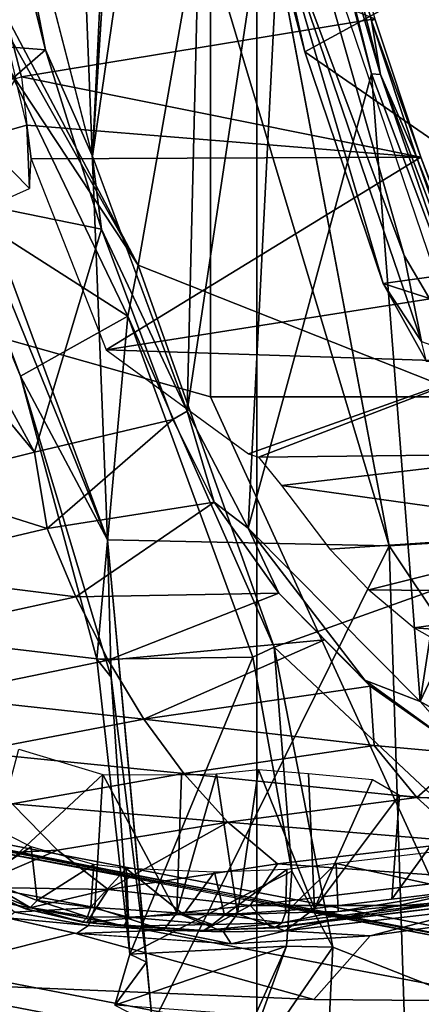
# Model space of a CAD drawing. Units: inches. Extents: x -145 to 146, y -77 to 77.
# Drawn here: x -130 to -129, y -4 to -3 of the extents above; entities that cross this region are included whole.
import ezdxf

# ---------------------------------------------------------------- set-up
doc = ezdxf.new("R2010")
doc.units = ezdxf.units.IN
doc.header["$MEASUREMENT"] = 0
for name, color, linetype in [('SEAT-BASE', 5, 'Continuous'), ('SEAT-CHASSIS', 5, 'Continuous'), ('SEAT-FABRIC', 5, 'Continuous'), ('SEAT-FRAME', 5, 'Continuous')]:
    doc.layers.add(name, color=color, linetype=linetype)

# ---------------------------------------------------------------- blocks, each defined once
blk = doc.blocks.new('1AERON2_B_TLIMANGL_ARMS_POSTUREFITSL_3T')
at = {"layer": 'SEAT-BASE'}
for points in [[(-0.6744, -1.1905, 4.1832), (-4.0382, -11.6139, 3.1616), (-4.1668, -11.6385, 3.2423), (-0.719, -1.1512, 4.3018)], [(-0.9319, -1.4933, 5.6622), (-0.719, -1.1512, 4.3018), (-4.1668, -11.6385, 3.2423), (-3.3384, -9.5727, 3.9879)], [(-0.6744, -1.1905, 4.1832), (-0.5847, -1.2614, 4.119), (-3.9113, -11.6394, 3.1096), (-4.0382, -11.6139, 3.1616)], [(-0.4265, -1.3128, 4.119), (-3.7957, -11.6821, 3.0957), (-3.9113, -11.6394, 3.1096), (-0.5847, -1.2614, 4.119)], [(-0.2684, -1.3642, 4.119), (-3.6772, -11.7154, 3.1096), (-3.7957, -11.6821, 3.0957), (-0.4265, -1.3128, 4.119)], [(-0.2684, -1.3642, 4.119), (-0.1542, -1.3595, 4.1832), (-3.5595, -11.7694, 3.1616), (-3.6772, -11.7154, 3.1096)], [(-1.2495, -1.6518, 6.5161), (-4.324, -12.2313, 4.2077), (-4.3746, -12.7122, 4.1389), (-1.0437, -1.701, 6.6264)], [(-1.2495, -1.6518, 6.5161), (-1.3248, -1.7804, 6.4477), (-3.8678, -10.5115, 4.5256), (-4.324, -12.2313, 4.2077)], [(-0.8432, -1.8393, 6.6746), (-1.0437, -1.701, 6.6264), (-4.3746, -12.7122, 4.1389), (-4.2654, -12.7109, 4.1776)], [(-3.6648, -9.5971, 4.6557), (-1.3855, -1.7651, 6.3529), (-1.3697, -1.7747, 6.3972), (-3.6981, -9.7963, 4.6397)], [(-3.47, -8.8482, 4.7721), (-3.6648, -9.5971, 4.6557), (-1.3855, -1.7651, 6.3529), (-1.3883, -1.7602, 6.3093)], [(-1.3697, -1.7747, 6.3972), (-3.6981, -9.7963, 4.6397), (-3.8678, -10.5115, 4.5256), (-1.3248, -1.7804, 6.4477)], [(-0.7398, -1.9027, 6.6862), (-0.8432, -1.8393, 6.6746), (-4.2654, -12.7109, 4.1776), (-4.1487, -12.7665, 4.1833)], [(-4.1476, -12.7669, 4.1833), (-0.5199, -1.9742, 6.6862), (-0.7398, -1.9027, 6.6862), (-4.1487, -12.7665, 4.1833)], [(-4.1476, -12.7669, 4.1833), (-4.0205, -12.7905, 4.1776), (-0.399, -1.9836, 6.6746), (-0.5199, -1.9742, 6.6862)], [(-4.0205, -12.7905, 4.1776), (-3.9329, -12.8557, 4.1389), (-0.1555, -1.9896, 6.6264), (-0.399, -1.9836, 6.6746)], [(-0.1555, -1.9896, 6.6264), (-3.9329, -12.8557, 4.1389), (-3.6912, -12.4369, 4.2077), (0.04, -2.0708, 6.5161)], [(-3.6912, -12.4369, 4.2077), (-3.0494, -10.7774, 4.5256), (0.0253, -2.2191, 6.4477), (0.04, -2.0708, 6.5161)]]:
    blk.add_3dface(points, dxfattribs=at)
at = {"layer": 'SEAT-CHASSIS'}
for points in [[(-4.1559, -3.7454, 13.2563), (-4.1559, -3.7454, 13.2563), (-4.1083, -3.5666, 13.2268), (-3.999, -3.5998, 13.18)], [(-3.8244, -3.7807, 13.0397), (-3.8244, -3.7807, 13.0397), (-3.8513, -3.5988, 13.0613), (-3.7969, -3.5931, 13.0067)], [(-3.8244, -3.7807, 13.0397), (-3.8244, -3.7807, 13.0397), (-3.7969, -3.5931, 13.0067), (-3.7241, -3.774, 12.9019)], [(-3.7318, -3.5984, 12.9115), (-3.7318, -3.5984, 12.9115), (-3.7241, -3.774, 12.9019), (-3.7969, -3.5931, 13.0067)], [(-4.1559, -3.7454, 13.2563), (-4.1559, -3.7454, 13.2563), (-3.999, -3.5998, 13.18), (-4.0095, -3.7725, 13.1889)], [(-3.999, -3.5998, 13.18), (-3.999, -3.5998, 13.18), (-3.903, -3.7796, 13.1147), (-4.0095, -3.7725, 13.1889)], [(-3.999, -3.5998, 13.18), (-3.999, -3.5998, 13.18), (-3.8971, -3.5999, 13.1093), (-3.903, -3.7796, 13.1147)], [(-3.903, -3.7796, 13.1147), (-3.903, -3.7796, 13.1147), (-3.8513, -3.5988, 13.0613), (-3.8244, -3.7807, 13.0397)], [(-3.8971, -3.5999, 13.1093), (-3.8971, -3.5999, 13.1093), (-3.8513, -3.5988, 13.0613), (-3.903, -3.7796, 13.1147)], [(-3.649, -3.6063, 12.7715), (-3.649, -3.6063, 12.7715), (-3.7241, -3.774, 12.9019), (-3.7318, -3.5984, 12.9115)], [(-3.6136, -3.6265, 12.7142), (-3.6136, -3.6265, 12.7142), (-3.7241, -3.774, 12.9019), (-3.649, -3.6063, 12.7715)], [(-3.6238, -3.7618, 12.7389), (-3.6238, -3.7618, 12.7389), (-3.7241, -3.774, 12.9019), (-3.6136, -3.6265, 12.7142)], [(-3.5316, -3.6345, 12.5945), (-3.5316, -3.6345, 12.5945), (-3.6238, -3.7618, 12.7389), (-3.6136, -3.6265, 12.7142)], [(-3.6238, -3.7618, 12.7389), (-3.6238, -3.7618, 12.7389), (-3.5316, -3.6345, 12.5945), (-3.5236, -3.7496, 12.5758)], [(-4.162, -3.7599, 14.0537), (-3.5237, -3.8815, 14.1778), (-3.5177, -3.8161, 14.1467), (-4.1833, -3.6913, 14.0311)], [(-4.0095, -3.7725, 13.1889), (-4.0095, -3.7725, 13.1889), (-4.1141, -3.7787, 13.2488), (-4.1559, -3.7454, 13.2563)], [(-4.162, -3.7599, 14.0537), (-4.3012, -3.8355, 13.9712), (-3.5173, -3.9872, 14.1256), (-3.5237, -3.8815, 14.1778)], [(-3.5207, -3.775, 12.5878), (-3.5207, -3.775, 12.5878), (-3.7624, -3.8027, 12.9772), (-3.5236, -3.7496, 12.5758)], [(-3.5236, -3.7496, 12.5758), (-3.5236, -3.7496, 12.5758), (-3.7624, -3.8027, 12.9772), (-3.7241, -3.774, 12.9019)], [(-4.0095, -3.7725, 13.1889), (-4.0095, -3.7725, 13.1889), (-4.0178, -3.7958, 13.2037), (-4.1141, -3.7787, 13.2488)], [(-4.0178, -3.7958, 13.2037), (-4.0178, -3.7958, 13.2037), (-4.0095, -3.7725, 13.1889), (-3.9205, -3.802, 13.1388)], [(-3.903, -3.7796, 13.1147), (-3.903, -3.7796, 13.1147), (-3.9205, -3.802, 13.1388), (-4.0095, -3.7725, 13.1889)], [(-3.7241, -3.774, 12.9019), (-3.7241, -3.774, 12.9019), (-3.7624, -3.8027, 12.9772), (-3.8244, -3.7807, 13.0397)], [(-4.036, -3.8058, 13.2364), (-4.2866, -3.8685, 13.8599), (-4.3648, -3.8396, 13.8377), (-4.1238, -3.786, 13.2692)], [(-4.0178, -3.7958, 13.2037), (-4.0178, -3.7958, 13.2037), (-4.1238, -3.786, 13.2692), (-4.1141, -3.7787, 13.2488)], [(-4.0178, -3.7958, 13.2037), (-4.0178, -3.7958, 13.2037), (-4.0334, -3.8064, 13.2355), (-4.1238, -3.786, 13.2692)], [(-3.8423, -3.8043, 13.0699), (-3.8423, -3.8043, 13.0699), (-3.9205, -3.802, 13.1388), (-3.903, -3.7796, 13.1147)], [(-3.8423, -3.8043, 13.0699), (-3.8423, -3.8043, 13.0699), (-3.903, -3.7796, 13.1147), (-3.8244, -3.7807, 13.0397)], [(-3.8423, -3.8043, 13.0699), (-3.8423, -3.8043, 13.0699), (-3.8244, -3.7807, 13.0397), (-3.7624, -3.8027, 12.9772)], [(-3.7624, -3.8027, 12.9772), (-3.7624, -3.8027, 12.9772), (-3.5207, -3.775, 12.5878), (-3.6517, -3.8094, 12.851)], [(-3.6517, -3.8094, 12.851), (-3.4872, -3.7863, 12.575), (-3.1179, -3.8973, 12.8678), (-3.7251, -3.8919, 13.4034)], [(-3.6517, -3.8094, 12.851), (-3.6517, -3.8094, 12.851), (-3.5207, -3.775, 12.5878), (-3.4872, -3.7863, 12.575)], [(-4.0334, -3.8064, 13.2355), (-4.0334, -3.8064, 13.2355), (-4.0178, -3.7958, 13.2037), (-3.9205, -3.802, 13.1388)], [(-3.7251, -3.8919, 13.4034), (-4.2866, -3.8685, 13.8599), (-4.036, -3.8058, 13.2364), (-3.7251, -3.8919, 13.4034)], [(-3.8323, -3.8196, 13.0941), (-3.6517, -3.8094, 12.851), (-3.7251, -3.8919, 13.4034), (-4.036, -3.8058, 13.2364)], [(-3.8323, -3.8196, 13.0941), (-3.8323, -3.8196, 13.0941), (-4.0334, -3.8064, 13.2355), (-3.9205, -3.802, 13.1388)], [(-3.8423, -3.8043, 13.0699), (-3.8423, -3.8043, 13.0699), (-3.8323, -3.8196, 13.0941), (-3.9205, -3.802, 13.1388)], [(-3.7624, -3.8027, 12.9772), (-3.7624, -3.8027, 12.9772), (-3.8323, -3.8196, 13.0941), (-3.8423, -3.8043, 13.0699)], [(-3.7624, -3.8027, 12.9772), (-3.7624, -3.8027, 12.9772), (-3.6517, -3.8094, 12.851), (-3.8323, -3.8196, 13.0941)], [(-4.2866, -3.8685, 13.8599), (-3.4864, -4.023, 14.017), (-3.5173, -3.9872, 14.1256), (-4.3012, -3.8355, 13.9712)], [(-3.1179, -3.8973, 12.8678), (-3.4864, -4.023, 14.017), (-4.2866, -3.8685, 13.8599), (-3.7251, -3.8919, 13.4034)]]:
    blk.add_3dface(points, dxfattribs=at)
at = {"layer": 'SEAT-FABRIC'}
for points in [[(-3.7992, -7.9157, 18.4287), (-3.0137, -8.263, 18.5475), (-3.0137, 8.263, 18.5475), (-3.7992, 7.9157, 18.4287)], [(-3.7992, -7.9157, 18.4287), (-3.7992, 7.9157, 18.4287), (-4.4427, 7.4574, 18.2899), (-4.4427, -7.4574, 18.2899)]]:
    blk.add_3dface(points, dxfattribs=at)
at = {"layer": 'SEAT-FRAME'}
for points in [[(-3.9098, -0.6575, 12.0999), (-4.0128, -2.7962, 12.1312), (-4.1533, -2.2534, 12.1753)], [(-3.8555, -1.7172, 12.0837), (-4.0128, -2.7962, 12.1312), (-3.9026, -1.0422, 12.0979)], [(-3.2103, -3.2319, 15.3376), (-3.7097, -1.5495, 15.3195), (-3.57, -1.4591, 15.3928)], [(-3.9531, -2.9376, 15.1901), (-4.5647, -1.7821, 15.1273), (-3.7097, -1.5495, 15.3195)], [(-3.9531, -2.9376, 15.1901), (-3.7097, -1.5495, 15.3195), (-3.2103, -3.2319, 15.3376)], [(-3.8555, -1.7172, 12.0837), (-3.8895, -3.1276, 12.0939), (-4.0128, -2.7962, 12.1312)], [(-3.8555, -1.7172, 12.0837), (-3.7582, -2.2552, 12.0569), (-3.8895, -3.1276, 12.0939)], [(-4.6306, -1.7341, 15.1609), (-4.5647, -1.7821, 15.1273), (-3.9531, -2.9376, 15.1901)], [(-3.9531, -2.9376, 15.1901), (-4.1198, -2.6853, 15.2106), (-4.6306, -1.7341, 15.1609)], [(-3.9153, -1.7749, 16.2499), (-4.0484, -1.8957, 16.2873), (-3.627, -3.3024, 16.3436)], [(-3.5039, -1.8597, 16.0549), (-3.6985, -1.9327, 16.1985), (-3.1749, -3.1109, 16.1721)], [(-4.3511, -2.3253, 16.3387), (-3.9931, -3.2946, 16.3526), (-4.0484, -1.8957, 16.2873)], [(-3.627, -3.3024, 16.3436), (-4.0484, -1.8957, 16.2873), (-3.9931, -3.2946, 16.3526)], [(-3.6985, -1.9327, 16.1985), (-3.4164, -3.2893, 16.3102), (-3.257, -3.2488, 16.2494)], [(-3.6985, -1.9327, 16.1985), (-3.257, -3.2488, 16.2494), (-3.1749, -3.1109, 16.1721)], [(-4.3511, -2.9702, 14.048), (-3.8592, -3.109, 14.1496), (-3.8597, -2.073, 14.1875), (-4.4823, -2.2622, 14.0427)], [(-3.0752, -3.109, 14.2986), (-3.0758, -2.073, 14.338), (-3.8597, -2.073, 14.1875), (-3.8592, -3.109, 14.1496)], [(-3.6382, -2.6901, 12.0248), (-3.6382, -2.6901, 12.0248), (-3.7744, -2.2238, 12.0601), (-3.7504, -2.2501, 12.0597)], [(-3.7744, -2.2238, 12.0601), (-3.7744, -2.2238, 12.0601), (-3.6382, -2.6901, 12.0248), (-3.6502, -2.6892, 12.0246)], [(-3.6457, -2.6175, 12.0497), (-3.6457, -2.6175, 12.0497), (-3.6501, -2.6201, 12.0364), (-3.7504, -2.2501, 12.0597)], [(-3.6382, -2.6901, 12.0248), (-3.6382, -2.6901, 12.0248), (-3.7504, -2.2501, 12.0597), (-3.6501, -2.6201, 12.0364)], [(-4.1062, -3.0822, 16.3151), (-3.9931, -3.2946, 16.3526), (-4.4121, -2.2643, 16.3132)], [(-4.3511, -2.3253, 16.3387), (-4.4121, -2.2643, 16.3132), (-3.9931, -3.2946, 16.3526)], [(-4.1062, -3.0822, 16.3151), (-4.4121, -2.2643, 16.3132), (-4.2005, -2.8546, 16.3108)], [(-4.0737, -2.6579, 12.1577), (-4.0737, -2.6579, 12.1577), (-4.1533, -2.2534, 12.1753), (-4.0131, -2.7951, 12.1313)], [(-4.1533, -2.2534, 12.1753), (-4.1533, -2.2534, 12.1753), (-4.0737, -2.6579, 12.1577), (-4.1427, -2.3845, 12.179)], [(-3.7582, -2.2552, 12.0569), (-3.8103, -3.2795, 12.0704), (-3.8895, -3.1276, 12.0939)], [(-3.6502, -2.6892, 12.0246), (-3.8103, -3.2795, 12.0704), (-3.7582, -2.2552, 12.0569)], [(-3.7835, -2.4557, 12.5866), (-3.6078, -2.9254, 12.5669), (-3.7784, -2.3267, 12.6127)], [(-3.7784, -2.3267, 12.6127), (-3.6078, -2.9254, 12.5669), (-3.5306, -3.0564, 12.5479)], [(-3.7366, -2.6607, 12.5283), (-3.7835, -2.4557, 12.5866), (-3.8206, -2.3414, 12.5516)], [(-3.7366, -2.6607, 12.5283), (-3.8206, -2.3414, 12.5516), (-3.4879, -2.5244, 11.9854)], [(-4.1427, -2.3845, 12.179), (-4.1427, -2.3845, 12.179), (-4.0737, -2.6579, 12.1577), (-4.331, -2.6376, 12.4947)], [(-4.1789, -2.4073, 12.926), (-4.1789, -2.4073, 12.926), (-4.105, -2.693, 12.9215), (-3.6457, -2.6175, 12.0497)], [(-4.1789, -2.4073, 12.926), (-4.1789, -2.4073, 12.926), (-4.1126, -2.6951, 12.9282), (-4.105, -2.693, 12.9215)], [(-3.7835, -2.4557, 12.5866), (-3.6348, -2.9614, 12.5079), (-3.585, -3.0371, 12.5326)], [(-3.6348, -2.9614, 12.5079), (-3.7835, -2.4557, 12.5866), (-3.7366, -2.6607, 12.5283)], [(-3.7835, -2.4557, 12.5866), (-3.585, -3.0371, 12.5326), (-3.6078, -2.9254, 12.5669)], [(-3.4879, -2.5244, 11.9854), (-3.3566, -2.923, 11.9581), (-3.7366, -2.6607, 12.5283)], [(-3.6457, -2.6175, 12.0497), (-3.6457, -2.6175, 12.0497), (-4.105, -2.693, 12.9215), (-3.5859, -2.7973, 12.0337)], [(-3.6457, -2.6175, 12.0497), (-3.6457, -2.6175, 12.0497), (-3.5859, -2.7973, 12.0337), (-3.6501, -2.6201, 12.0364)], [(-3.5859, -2.7973, 12.0337), (-3.5859, -2.7973, 12.0337), (-3.591, -2.7983, 12.0197), (-3.6501, -2.6201, 12.0364)], [(-3.6501, -2.6201, 12.0364), (-3.6501, -2.6201, 12.0364), (-3.591, -2.7983, 12.0197), (-3.6382, -2.6901, 12.0248)], [(-4.331, -2.6376, 12.4947), (-4.331, -2.6376, 12.4947), (-4.0737, -2.6579, 12.1577), (-4.2768, -2.8345, 12.4913)], [(-4.0011, -2.8908, 12.1359), (-4.0011, -2.8908, 12.1359), (-4.2768, -2.8345, 12.4913), (-4.0737, -2.6579, 12.1577)], [(-4.0131, -2.7951, 12.1313), (-4.0131, -2.7951, 12.1313), (-4.0011, -2.8908, 12.1359), (-4.0737, -2.6579, 12.1577)], [(-3.6348, -2.9614, 12.5079), (-3.7366, -2.6607, 12.5283), (-3.3566, -2.923, 11.9581)], [(-4.1198, -2.6853, 15.2106), (-3.9668, -3.0042, 15.2281), (-4.2005, -2.8546, 16.3108)], [(-3.9531, -2.9376, 15.1901), (-3.9668, -3.0042, 15.2281), (-4.1198, -2.6853, 15.2106)], [(-4.1126, -2.6951, 12.9282), (-4.1126, -2.6951, 12.9282), (-4.1588, -2.7726, 12.9429), (-4.098, -2.7558, 12.9363)], [(-4.098, -2.7558, 12.9363), (-4.098, -2.7558, 12.9363), (-3.5859, -2.7973, 12.0337), (-4.105, -2.693, 12.9215)], [(-3.6502, -2.6892, 12.0246), (-3.587, -3.5049, 12.0069), (-3.8103, -3.2795, 12.0704)], [(-3.6502, -2.6892, 12.0246), (-3.5158, -3.0446, 11.9873), (-3.587, -3.5049, 12.0069)], [(-3.6382, -2.6901, 12.0248), (-3.6382, -2.6901, 12.0248), (-3.5158, -3.0446, 11.9873), (-3.6502, -2.6892, 12.0246)], [(-3.5059, -3.0395, 11.9878), (-3.5059, -3.0395, 11.9878), (-3.6382, -2.6901, 12.0248), (-3.591, -2.7983, 12.0197)], [(-3.5158, -3.0446, 11.9873), (-3.5158, -3.0446, 11.9873), (-3.6382, -2.6901, 12.0248), (-3.5059, -3.0395, 11.9878)], [(-4.0946, -2.8381, 12.9705), (-4.0946, -2.8381, 12.9705), (-4.098, -2.7558, 12.9363), (-4.1588, -2.7726, 12.9429)], [(-3.5859, -2.7973, 12.0337), (-3.5859, -2.7973, 12.0337), (-4.098, -2.7558, 12.9363), (-4.0925, -2.7994, 12.9504)], [(-4.098, -2.7558, 12.9363), (-4.098, -2.7558, 12.9363), (-4.0946, -2.8381, 12.9705), (-4.0925, -2.7994, 12.9504)], [(-4.1609, -2.8678, 12.9865), (-4.1609, -2.8678, 12.9865), (-4.0946, -2.8381, 12.9705), (-4.1588, -2.7726, 12.9429)], [(-4.0925, -2.7994, 12.9504), (-4.0925, -2.7994, 12.9504), (-3.9947, -3.048, 12.9319), (-3.5859, -2.7973, 12.0337)], [(-3.8895, -3.1276, 12.0939), (-3.8895, -3.1276, 12.0939), (-4.0011, -2.8908, 12.1359), (-4.0131, -2.7951, 12.1313)], [(-3.9947, -3.048, 12.9319), (-3.9947, -3.048, 12.9319), (-3.5188, -2.9728, 12.0146), (-3.5859, -2.7973, 12.0337)], [(-3.5859, -2.7973, 12.0337), (-3.5859, -2.7973, 12.0337), (-3.4972, -3.0374, 11.9934), (-3.591, -2.7983, 12.0197)], [(-3.4972, -3.0374, 11.9934), (-3.4972, -3.0374, 11.9934), (-3.5059, -3.0395, 11.9878), (-3.591, -2.7983, 12.0197)], [(-3.5188, -2.9728, 12.0146), (-3.5188, -2.9728, 12.0146), (-3.4972, -3.0374, 11.9934), (-3.5859, -2.7973, 12.0337)], [(-4.0011, -2.8908, 12.1359), (-4.0011, -2.8908, 12.1359), (-4.0878, -3.181, 12.3792), (-4.2768, -2.8345, 12.4913)], [(-4.2768, -2.8345, 12.4913), (-4.2768, -2.8345, 12.4913), (-4.0878, -3.181, 12.3792), (-4.2141, -3.0289, 12.4872)], [(-3.9668, -3.0042, 15.2281), (-4.1062, -3.0822, 16.3151), (-4.2005, -2.8546, 16.3108)], [(-4.0878, -3.181, 12.3792), (-4.0878, -3.181, 12.3792), (-4.0011, -2.8908, 12.1359), (-3.9084, -3.1382, 12.1086)], [(-4.0011, -2.8908, 12.1359), (-4.0011, -2.8908, 12.1359), (-3.8895, -3.1276, 12.0939), (-3.9084, -3.1382, 12.1086)], [(-3.2844, -3.0746, 11.9491), (-3.6348, -2.9614, 12.5079), (-3.3566, -2.923, 11.9581)], [(-3.6078, -2.9254, 12.5669), (-3.585, -3.0371, 12.5326), (-3.5306, -3.0564, 12.5479)], [(-3.9668, -3.0042, 15.2281), (-3.9531, -2.9376, 15.1901), (-3.7766, -3.4341, 15.2101)], [(-3.9531, -2.9376, 15.1901), (-3.2103, -3.2319, 15.3376), (-3.7766, -3.4341, 15.2101)], [(-3.585, -3.0371, 12.5326), (-3.6348, -2.9614, 12.5079), (-3.5788, -3.0628, 12.4891)], [(-3.5788, -3.0628, 12.4891), (-3.6348, -2.9614, 12.5079), (-3.2844, -3.0746, 11.9491)], [(-3.5424, -3.8021, 14.178), (-3.8592, -3.109, 14.1496), (-4.3511, -2.9702, 14.048), (-4.1867, -3.6787, 14.0518)], [(-3.5188, -2.9728, 12.0146), (-3.5188, -2.9728, 12.0146), (-3.9947, -3.048, 12.9319), (-3.4778, -3.0649, 12.0035)], [(-4.1062, -3.0822, 16.3151), (-3.9668, -3.0042, 15.2281), (-4.007, -3.4499, 16.3069)], [(-3.9668, -3.0042, 15.2281), (-3.8043, -3.447, 15.235), (-4.007, -3.4499, 16.3069)], [(-3.7766, -3.4341, 15.2101), (-3.8043, -3.447, 15.235), (-3.9668, -3.0042, 15.2281)], [(-4.0878, -3.181, 12.3792), (-4.0878, -3.181, 12.3792), (-4.2543, -3.2225, 12.6572), (-4.2141, -3.0289, 12.4872)], [(-3.587, -3.5049, 12.0069), (-3.5158, -3.0446, 11.9873), (-3.4344, -3.1817, 11.9666)], [(-3.9947, -3.048, 12.9319), (-3.9947, -3.048, 12.9319), (-3.8101, -3.1831, 12.715), (-3.4778, -3.0649, 12.0035)], [(-3.8101, -3.1831, 12.715), (-3.8101, -3.1831, 12.715), (-3.7969, -3.1873, 12.6944), (-3.4778, -3.0649, 12.0035)], [(-3.7969, -3.1873, 12.6944), (-3.7969, -3.1873, 12.6944), (-3.4145, -3.1831, 11.9859), (-3.4778, -3.0649, 12.0035)], [(-3.9931, -3.2946, 16.3526), (-4.1062, -3.0822, 16.3151), (-3.9884, -3.4732, 16.3348)], [(-4.1062, -3.0822, 16.3151), (-4.007, -3.4499, 16.3069), (-3.9884, -3.4732, 16.3348)], [(-3.5424, -3.8021, 14.178), (-2.8748, -3.8995, 14.2913), (-3.0752, -3.109, 14.2986), (-3.8592, -3.109, 14.1496)], [(-3.8895, -3.1276, 12.0939), (-3.8895, -3.1276, 12.0939), (-3.8547, -3.2456, 12.0936), (-3.9084, -3.1382, 12.1086)], [(-3.8547, -3.2456, 12.0936), (-3.8547, -3.2456, 12.0936), (-3.8895, -3.1276, 12.0939), (-3.8103, -3.2795, 12.0704)], [(-3.9084, -3.1382, 12.1086), (-3.9084, -3.1382, 12.1086), (-4.0713, -3.2802, 12.4171), (-4.0878, -3.181, 12.3792)], [(-3.8547, -3.2456, 12.0936), (-3.8547, -3.2456, 12.0936), (-4.0713, -3.2802, 12.4171), (-3.9084, -3.1382, 12.1086)], [(-4.0713, -3.2802, 12.4171), (-4.0713, -3.2802, 12.4171), (-4.2543, -3.2225, 12.6572), (-4.0878, -3.181, 12.3792)], [(-3.7969, -3.1873, 12.6944), (-3.7969, -3.1873, 12.6944), (-3.7671, -3.2243, 12.6774), (-3.4145, -3.1831, 11.9859)], [(-3.4145, -3.1831, 11.9859), (-3.4145, -3.1831, 11.9859), (-3.7671, -3.2243, 12.6774), (-3.3459, -3.283, 11.9666)], [(-3.4344, -3.1817, 11.9666), (-3.3729, -3.6238, 11.9487), (-3.587, -3.5049, 12.0069)], [(-4.3044, -3.3349, 12.8237), (-4.3044, -3.3349, 12.8237), (-4.2543, -3.2225, 12.6572), (-4.0713, -3.2802, 12.4171)], [(-3.7044, -3.3067, 12.6714), (-3.7044, -3.3067, 12.6714), (-3.3459, -3.283, 11.9666), (-3.7671, -3.2243, 12.6774)], [(-3.7766, -3.4341, 15.2101), (-3.2103, -3.2319, 15.3376), (-3.1161, -4.054, 15.3357)], [(-4.0713, -3.2802, 12.4171), (-4.0713, -3.2802, 12.4171), (-3.8547, -3.2456, 12.0936), (-4.0343, -3.3688, 12.435)], [(-3.7706, -3.3641, 12.0705), (-3.7706, -3.3641, 12.0705), (-4.0343, -3.3688, 12.435), (-3.8547, -3.2456, 12.0936)], [(-3.8103, -3.2795, 12.0704), (-3.8103, -3.2795, 12.0704), (-3.7706, -3.3641, 12.0705), (-3.8547, -3.2456, 12.0936)], [(-4.3044, -3.3349, 12.8237), (-4.3044, -3.3349, 12.8237), (-4.0713, -3.2802, 12.4171), (-4.0343, -3.3688, 12.435)], [(-3.587, -3.5049, 12.0069), (-3.587, -3.5049, 12.0069), (-3.6586, -3.4771, 12.0358), (-3.8103, -3.2795, 12.0704)], [(-3.7706, -3.3641, 12.0705), (-3.7706, -3.3641, 12.0705), (-3.8103, -3.2795, 12.0704), (-3.6586, -3.4771, 12.0358)], [(-3.3459, -3.283, 11.9666), (-3.3459, -3.283, 11.9666), (-3.7044, -3.3067, 12.6714), (-3.6537, -3.3597, 12.6678)], [(-3.6537, -3.3597, 12.6678), (-3.6537, -3.3597, 12.6678), (-3.2726, -3.3638, 11.9454), (-3.3459, -3.283, 11.9666)], [(-3.627, -3.3024, 16.3436), (-3.9931, -3.2946, 16.3526), (-3.9345, -3.9246, 16.3583)], [(-3.9884, -3.4732, 16.3348), (-3.9424, -3.8435, 16.3477), (-3.9931, -3.2946, 16.3526)], [(-3.9424, -3.8435, 16.3477), (-3.9345, -3.9246, 16.3583), (-3.9931, -3.2946, 16.3526)], [(-3.4164, -3.2893, 16.3102), (-3.627, -3.3024, 16.3436), (-3.3318, -3.745, 16.3218)], [(-3.627, -3.3024, 16.3436), (-3.9345, -3.9246, 16.3583), (-3.5926, -4.3802, 16.3559)], [(-3.627, -3.3024, 16.3436), (-3.5926, -4.3802, 16.3559), (-3.3318, -3.745, 16.3218)], [(-4.0343, -3.3688, 12.435), (-4.0343, -3.3688, 12.435), (-4.2642, -3.4192, 12.8395), (-4.3044, -3.3349, 12.8237)], [(-4.0343, -3.3688, 12.435), (-4.0343, -3.3688, 12.435), (-3.7706, -3.3641, 12.0705), (-3.9923, -3.4513, 12.4565)], [(-3.7113, -3.4245, 12.0547), (-3.7113, -3.4245, 12.0547), (-3.9923, -3.4513, 12.4565), (-3.7706, -3.3641, 12.0705)], [(-3.7706, -3.3641, 12.0705), (-3.7706, -3.3641, 12.0705), (-3.6586, -3.4771, 12.0358), (-3.652, -3.4849, 12.0389)], [(-3.2726, -3.3638, 11.9454), (-3.2726, -3.3638, 11.9454), (-3.6537, -3.3597, 12.6678), (-3.5947, -3.4092, 12.6671)], [(-3.1771, -3.439, 11.9263), (-3.1771, -3.439, 11.9263), (-3.2726, -3.3638, 11.9454), (-3.5947, -3.4092, 12.6671)], [(-4.2642, -3.4192, 12.8395), (-4.2642, -3.4192, 12.8395), (-4.0343, -3.3688, 12.435), (-3.9923, -3.4513, 12.4565)], [(-3.5947, -3.4092, 12.6671), (-3.5947, -3.4092, 12.6671), (-3.522, -3.4501, 12.6615), (-3.1771, -3.439, 11.9263)], [(-4.2642, -3.4192, 12.8395), (-4.2642, -3.4192, 12.8395), (-3.9923, -3.4513, 12.4565), (-4.2195, -3.4977, 12.8583)], [(-3.7113, -3.4245, 12.0547), (-3.7113, -3.4245, 12.0547), (-3.9457, -3.5279, 12.4816), (-3.9923, -3.4513, 12.4565)], [(-3.652, -3.4849, 12.0389), (-3.652, -3.4849, 12.0389), (-3.9457, -3.5279, 12.4816), (-3.7113, -3.4245, 12.0547)], [(-3.8043, -3.447, 15.235), (-3.7766, -3.4341, 15.2101), (-3.7536, -3.7253, 15.2377)], [(-3.7005, -3.8242, 15.2147), (-3.7766, -3.4341, 15.2101), (-3.1161, -4.054, 15.3357)], [(-3.7005, -3.8242, 15.2147), (-3.7536, -3.7253, 15.2377), (-3.7766, -3.4341, 15.2101)], [(-3.9457, -3.5279, 12.4816), (-3.9457, -3.5279, 12.4816), (-4.2195, -3.4977, 12.8583), (-3.9923, -3.4513, 12.4565)], [(-4.007, -3.4499, 16.3069), (-3.8043, -3.447, 15.235), (-3.9641, -3.8332, 16.3059)], [(-4.007, -3.4499, 16.3069), (-3.9641, -3.8332, 16.3059), (-3.9884, -3.4732, 16.3348)], [(-3.8043, -3.447, 15.235), (-3.7536, -3.7253, 15.2377), (-3.9641, -3.8332, 16.3059)], [(-3.9884, -3.4732, 16.3348), (-3.9641, -3.8332, 16.3059), (-3.9424, -3.8435, 16.3477)], [(-3.5265, -3.5727, 11.9997), (-3.5265, -3.5727, 11.9997), (-3.6586, -3.4771, 12.0358), (-3.587, -3.5049, 12.0069)], [(-3.652, -3.4849, 12.0389), (-3.652, -3.4849, 12.0389), (-3.6586, -3.4771, 12.0358), (-3.5265, -3.5727, 11.9997)], [(-3.9457, -3.5279, 12.4816), (-3.9457, -3.5279, 12.4816), (-3.652, -3.4849, 12.0389), (-3.6468, -3.5622, 12.1304)], [(-3.6468, -3.5622, 12.1304), (-3.6468, -3.5622, 12.1304), (-3.652, -3.4849, 12.0389), (-3.5265, -3.5727, 11.9997)], [(-3.9457, -3.5279, 12.4816), (-3.9457, -3.5279, 12.4816), (-4.1705, -3.5706, 12.8801), (-4.2195, -3.4977, 12.8583)], [(-3.3729, -3.6238, 11.9487), (-3.3729, -3.6238, 11.9487), (-3.5265, -3.5727, 11.9997), (-3.587, -3.5049, 12.0069)], [(-3.8941, -3.5983, 12.5103), (-3.8941, -3.5983, 12.5103), (-4.1705, -3.5706, 12.8801), (-3.9457, -3.5279, 12.4816)], [(-3.8941, -3.5983, 12.5103), (-3.8941, -3.5983, 12.5103), (-3.9457, -3.5279, 12.4816), (-3.6468, -3.5622, 12.1304)], [(-3.8941, -3.5983, 12.5103), (-3.8941, -3.5983, 12.5103), (-3.6468, -3.5622, 12.1304), (-3.5911, -3.6295, 12.1685)], [(-3.5265, -3.5727, 11.9997), (-3.5265, -3.5727, 11.9997), (-3.5911, -3.6295, 12.1685), (-3.6468, -3.5622, 12.1304)], [(-3.8941, -3.5983, 12.5103), (-3.8941, -3.5983, 12.5103), (-4.1169, -3.6376, 12.9049), (-4.1705, -3.5706, 12.8801)], [(-3.5265, -3.5727, 11.9997), (-3.5265, -3.5727, 11.9997), (-3.4123, -3.6336, 11.9694), (-3.5911, -3.6295, 12.1685)], [(-4.1169, -3.6376, 12.9049), (-4.1169, -3.6376, 12.9049), (-3.8941, -3.5983, 12.5103), (-3.8369, -3.6616, 12.5433)], [(-3.5911, -3.6295, 12.1685), (-3.5911, -3.6295, 12.1685), (-3.8369, -3.6616, 12.5433), (-3.8941, -3.5983, 12.5103)], [(-3.5911, -3.6295, 12.1685), (-3.5911, -3.6295, 12.1685), (-3.5274, -3.6871, 12.2132), (-3.8369, -3.6616, 12.5433)], [(-3.5911, -3.6295, 12.1685), (-3.5911, -3.6295, 12.1685), (-3.4123, -3.6336, 11.9694), (-3.5274, -3.6871, 12.2132)], [(-4.2373, -3.7074, 13.241), (-4.2373, -3.7074, 13.241), (-4.1169, -3.6376, 12.9049), (-4.0579, -3.6979, 12.9332)], [(-4.0579, -3.6979, 12.9332), (-4.0579, -3.6979, 12.9332), (-4.1169, -3.6376, 12.9049), (-3.8369, -3.6616, 12.5433)], [(-4.0925, -3.6935, 13.2172), (-4.0925, -3.6935, 13.2172), (-4.1745, -3.6521, 13.2435), (-4.1571, -3.7351, 13.2423)], [(-4.2949, -3.6635, 13.9882), (-3.5177, -3.8161, 14.1467), (-3.5416, -3.8145, 14.1644), (-4.3012, -3.6651, 14.0054)], [(-3.9921, -3.7492, 12.9661), (-3.9921, -3.7492, 12.9661), (-4.0579, -3.6979, 12.9332), (-3.8369, -3.6616, 12.5433)], [(-3.8369, -3.6616, 12.5433), (-3.8369, -3.6616, 12.5433), (-3.7724, -3.7157, 12.5816), (-3.9921, -3.7492, 12.9661)], [(-3.5274, -3.6871, 12.2132), (-3.5274, -3.6871, 12.2132), (-3.7724, -3.7157, 12.5816), (-3.8369, -3.6616, 12.5433)], [(-4.1854, -3.6869, 14.046), (-3.5423, -3.8107, 14.1718), (-3.5424, -3.8021, 14.178), (-4.1867, -3.6787, 14.0518)], [(-3.5416, -3.8145, 14.1644), (-3.5423, -3.8107, 14.1718), (-4.1854, -3.6869, 14.046), (-4.1833, -3.6913, 14.0311)], [(-4.0925, -3.6935, 13.2172), (-4.0925, -3.6935, 13.2172), (-4.1571, -3.7351, 13.2423), (-4.0843, -3.7635, 13.2148)], [(-4.0925, -3.6935, 13.2172), (-4.0925, -3.6935, 13.2172), (-4.0843, -3.7635, 13.2148), (-4.0108, -3.7166, 13.1774)], [(-3.5121, -3.7346, 12.3462), (-3.5121, -3.7346, 12.3462), (-3.7724, -3.7157, 12.5816), (-3.5274, -3.6871, 12.2132)], [(-3.4859, -3.6906, 12.5029), (-3.4859, -3.6906, 12.5029), (-3.6958, -3.7152, 12.8342), (-3.5319, -3.7513, 12.5708)], [(-4.2373, -3.7074, 13.241), (-4.2373, -3.7074, 13.241), (-4.0579, -3.6979, 12.9332), (-4.1703, -3.746, 13.2241)], [(-3.9921, -3.7492, 12.9661), (-3.9921, -3.7492, 12.9661), (-4.1703, -3.746, 13.2241), (-4.0579, -3.6979, 12.9332)], [(-4.0108, -3.7166, 13.1774), (-4.0108, -3.7166, 13.1774), (-4.0843, -3.7635, 13.2148), (-4.0146, -3.7722, 13.1804)], [(-4.0108, -3.7166, 13.1774), (-4.0108, -3.7166, 13.1774), (-4.0146, -3.7722, 13.1804), (-3.9688, -3.7218, 13.1509)], [(-3.9688, -3.7218, 13.1509), (-3.9688, -3.7218, 13.1509), (-4.0146, -3.7722, 13.1804), (-3.9659, -3.785, 13.1486)], [(-3.8077, -3.7699, 12.8112), (-3.8077, -3.7699, 12.8112), (-3.9921, -3.7492, 12.9661), (-3.7724, -3.7157, 12.5816)], [(-3.9659, -3.785, 13.1486), (-3.9659, -3.785, 13.1486), (-3.8944, -3.7818, 13.0944), (-3.9688, -3.7218, 13.1509)], [(-3.8542, -3.7267, 13.0566), (-3.8542, -3.7267, 13.0566), (-3.9688, -3.7218, 13.1509), (-3.8944, -3.7818, 13.0944)], [(-3.8542, -3.7267, 13.0566), (-3.8542, -3.7267, 13.0566), (-3.8412, -3.7826, 13.0433), (-3.7602, -3.7232, 12.9409)], [(-3.7602, -3.7232, 12.9409), (-3.7602, -3.7232, 12.9409), (-3.8412, -3.7826, 13.0433), (-3.7618, -3.7793, 12.944)], [(-3.5121, -3.7346, 12.3462), (-3.5121, -3.7346, 12.3462), (-3.8077, -3.7699, 12.8112), (-3.7724, -3.7157, 12.5816)], [(-3.7602, -3.7232, 12.9409), (-3.7602, -3.7232, 12.9409), (-3.7618, -3.7793, 12.944), (-3.6958, -3.7152, 12.8342)], [(-3.6933, -3.7778, 12.8279), (-3.6933, -3.7778, 12.8279), (-3.6958, -3.7152, 12.8342), (-3.7618, -3.7793, 12.944)], [(-3.5319, -3.7513, 12.5708), (-3.5319, -3.7513, 12.5708), (-3.6958, -3.7152, 12.8342), (-3.6933, -3.7778, 12.8279)], [(-4.165, -3.7438, 13.2354), (-4.165, -3.7438, 13.2354), (-4.0934, -3.7725, 13.2083), (-4.1571, -3.7351, 13.2423)], [(-4.0843, -3.7635, 13.2148), (-4.0843, -3.7635, 13.2148), (-4.1571, -3.7351, 13.2423), (-4.0934, -3.7725, 13.2083)], [(-3.7607, -3.8226, 15.2348), (-3.9641, -3.8332, 16.3059), (-3.7536, -3.7253, 15.2377)], [(-3.8944, -3.7818, 13.0944), (-3.8944, -3.7818, 13.0944), (-3.8412, -3.7826, 13.0433), (-3.8542, -3.7267, 13.0566)], [(-3.8077, -3.7699, 12.8112), (-3.8077, -3.7699, 12.8112), (-3.5121, -3.7346, 12.3462), (-3.5373, -3.7701, 12.5454)], [(-3.7536, -3.7253, 15.2377), (-3.7005, -3.8242, 15.2147), (-3.7607, -3.8226, 15.2348)], [(-4.0998, -3.7744, 13.1984), (-4.0998, -3.7744, 13.1984), (-4.165, -3.7438, 13.2354), (-4.1703, -3.746, 13.2241)], [(-4.0998, -3.7744, 13.1984), (-4.0998, -3.7744, 13.1984), (-4.1703, -3.746, 13.2241), (-3.9921, -3.7492, 12.9661)], [(-4.0998, -3.7744, 13.1984), (-4.0998, -3.7744, 13.1984), (-4.0934, -3.7725, 13.2083), (-4.165, -3.7438, 13.2354)], [(-3.3318, -3.745, 16.3218), (-3.5926, -4.3802, 16.3559), (-3.33, -4.1333, 16.3189)], [(-3.9921, -3.7492, 12.9661), (-3.9921, -3.7492, 12.9661), (-4.0199, -3.7921, 13.1529), (-4.0998, -3.7744, 13.1984)], [(-3.8077, -3.7699, 12.8112), (-3.8077, -3.7699, 12.8112), (-4.0199, -3.7921, 13.1529), (-3.9921, -3.7492, 12.9661)], [(-3.6933, -3.7778, 12.8279), (-3.6933, -3.7778, 12.8279), (-3.5192, -3.7623, 12.5446), (-3.5319, -3.7513, 12.5708)], [(-4.0256, -3.7917, 13.1671), (-4.0256, -3.7917, 13.1671), (-4.0934, -3.7725, 13.2083), (-4.0998, -3.7744, 13.1984)], [(-4.0199, -3.7921, 13.1529), (-4.0199, -3.7921, 13.1529), (-4.0256, -3.7917, 13.1671), (-4.0998, -3.7744, 13.1984)], [(-4.0934, -3.7725, 13.2083), (-4.0934, -3.7725, 13.2083), (-4.0189, -3.7847, 13.1785), (-4.0843, -3.7635, 13.2148)], [(-4.0934, -3.7725, 13.2083), (-4.0934, -3.7725, 13.2083), (-4.0256, -3.7917, 13.1671), (-4.0189, -3.7847, 13.1785)], [(-4.0843, -3.7635, 13.2148), (-4.0843, -3.7635, 13.2148), (-4.0189, -3.7847, 13.1785), (-4.0146, -3.7722, 13.1804)], [(-3.8077, -3.7699, 12.8112), (-3.8077, -3.7699, 12.8112), (-3.8678, -3.8026, 13.0442), (-4.0199, -3.7921, 13.1529)], [(-3.9659, -3.785, 13.1486), (-3.9659, -3.785, 13.1486), (-4.0146, -3.7722, 13.1804), (-4.0189, -3.7847, 13.1785)], [(-3.8077, -3.7699, 12.8112), (-3.8077, -3.7699, 12.8112), (-3.7809, -3.7983, 12.928), (-3.8678, -3.8026, 13.0442)], [(-3.8077, -3.7699, 12.8112), (-3.8077, -3.7699, 12.8112), (-3.5373, -3.7701, 12.5454), (-3.7809, -3.7983, 12.928)], [(-3.7763, -3.7988, 12.936), (-3.7763, -3.7988, 12.936), (-3.7809, -3.7983, 12.928), (-3.5373, -3.7701, 12.5454)], [(-3.5192, -3.7623, 12.5446), (-3.5192, -3.7623, 12.5446), (-3.7763, -3.7988, 12.936), (-3.5373, -3.7701, 12.5454)], [(-3.7667, -3.7926, 12.9429), (-3.7667, -3.7926, 12.9429), (-3.7763, -3.7988, 12.936), (-3.5192, -3.7623, 12.5446)], [(-3.6933, -3.7778, 12.8279), (-3.6933, -3.7778, 12.8279), (-3.7667, -3.7926, 12.9429), (-3.5192, -3.7623, 12.5446)], [(-4.0189, -3.7847, 13.1785), (-4.0189, -3.7847, 13.1785), (-4.0256, -3.7917, 13.1671), (-3.9718, -3.7967, 13.1397)], [(-4.0189, -3.7847, 13.1785), (-4.0189, -3.7847, 13.1785), (-3.9718, -3.7967, 13.1397), (-3.9659, -3.785, 13.1486)], [(-3.9718, -3.7967, 13.1397), (-3.9718, -3.7967, 13.1397), (-3.8567, -3.7947, 13.0539), (-3.9659, -3.785, 13.1486)], [(-3.8944, -3.7818, 13.0944), (-3.8944, -3.7818, 13.0944), (-3.9659, -3.785, 13.1486), (-3.8567, -3.7947, 13.0539)], [(-3.8412, -3.7826, 13.0433), (-3.8412, -3.7826, 13.0433), (-3.8944, -3.7818, 13.0944), (-3.8567, -3.7947, 13.0539)], [(-3.7667, -3.7926, 12.9429), (-3.7667, -3.7926, 12.9429), (-3.8412, -3.7826, 13.0433), (-3.8567, -3.7947, 13.0539)], [(-3.8412, -3.7826, 13.0433), (-3.8412, -3.7826, 13.0433), (-3.7667, -3.7926, 12.9429), (-3.7618, -3.7793, 12.944)], [(-3.7667, -3.7926, 12.9429), (-3.7667, -3.7926, 12.9429), (-3.6933, -3.7778, 12.8279), (-3.7618, -3.7793, 12.944)], [(-4.0256, -3.7917, 13.1671), (-4.0256, -3.7917, 13.1671), (-4.0199, -3.7921, 13.1529), (-3.9718, -3.7967, 13.1397)], [(-3.9718, -3.7967, 13.1397), (-3.9718, -3.7967, 13.1397), (-4.0199, -3.7921, 13.1529), (-3.8678, -3.8026, 13.0442)], [(-3.8567, -3.7947, 13.0539), (-3.8567, -3.7947, 13.0539), (-3.9718, -3.7967, 13.1397), (-3.8678, -3.8026, 13.0442)], [(-3.7763, -3.7988, 12.936), (-3.7763, -3.7988, 12.936), (-3.7667, -3.7926, 12.9429), (-3.8678, -3.8026, 13.0442)], [(-3.7667, -3.7926, 12.9429), (-3.7667, -3.7926, 12.9429), (-3.8567, -3.7947, 13.0539), (-3.8678, -3.8026, 13.0442)], [(-3.7763, -3.7988, 12.936), (-3.7763, -3.7988, 12.936), (-3.8678, -3.8026, 13.0442), (-3.7809, -3.7983, 12.928)], [(-3.7607, -3.8226, 15.2348), (-3.8013, -3.913, 15.2417), (-3.9834, -3.8993, 16.3199)], [(-3.9834, -3.8993, 16.3199), (-3.9641, -3.8332, 16.3059), (-3.7607, -3.8226, 15.2348)], [(-3.7005, -3.8242, 15.2147), (-3.8287, -4.0104, 15.2094), (-3.7607, -3.8226, 15.2348)], [(-3.7607, -3.8226, 15.2348), (-3.8287, -4.0104, 15.2094), (-3.8013, -3.913, 15.2417)], [(-3.7005, -3.8242, 15.2147), (-3.7278, -4.3863, 15.2121), (-3.8287, -4.0104, 15.2094)], [(-3.1161, -4.054, 15.3357), (-3.7278, -4.3863, 15.2121), (-3.7005, -3.8242, 15.2147)], [(-3.9641, -3.8332, 16.3059), (-3.9834, -3.8993, 16.3199), (-3.9424, -3.8435, 16.3477)], [(-3.9345, -3.9246, 16.3583), (-3.9424, -3.8435, 16.3477), (-3.9834, -3.8993, 16.3199)]]:
    blk.add_3dface(points, dxfattribs=at)
for points, invisible_edges in [([(-3.9026, -1.0422, 12.0979), (-4.0128, -2.7962, 12.1312), (-3.9098, -0.6575, 12.0999)], 12), ([(-3.9153, -1.7749, 16.2499), (-3.4164, -3.2893, 16.3102), (-3.6985, -1.9327, 16.1985)], 1), ([(-3.9153, -1.7749, 16.2499), (-3.627, -3.3024, 16.3436), (-3.4164, -3.2893, 16.3102)], 12)]:
    blk.add_3dface(points, dxfattribs=dict(at, invisible_edges=invisible_edges))

msp = doc.modelspace()

# ---------------------------------------------------------------- block references
msp.add_blockref('1AERON2_B_TLIMANGL_ARMS_POSTUREFITSL_3T', (-125.8567, -0.13))

doc.saveas('drawing.dxf')
